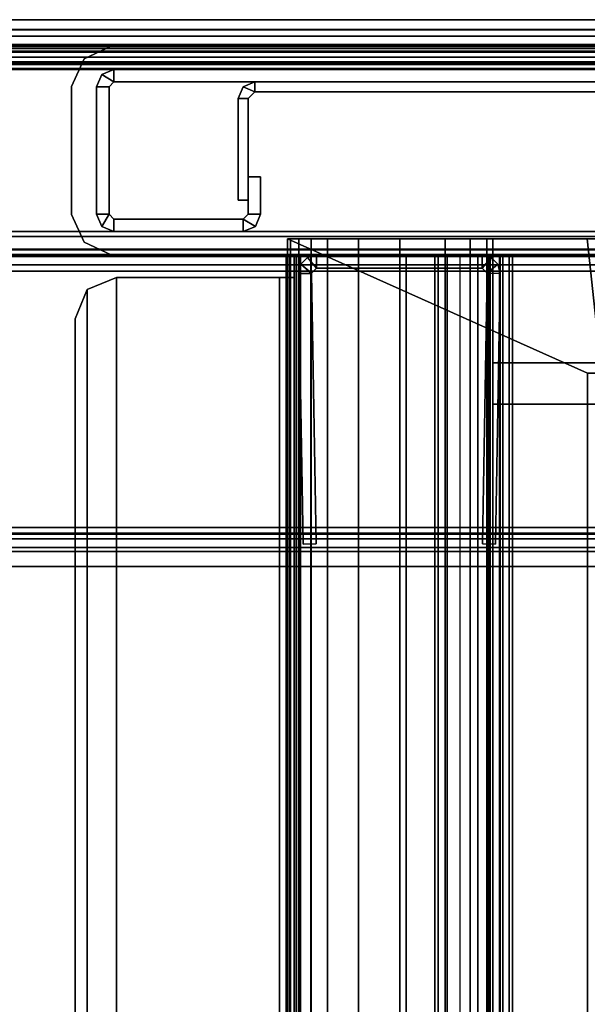
# Model space of a CAD drawing. Units: inches. Extents: x -111 to 108, y -98 to 112.
# Drawn here: x 60 to 63, y 18 to 24 of the extents above; entities that cross this region are included whole.
import ezdxf

# ---------------------------------------------------------------- set-up
doc = ezdxf.new("R2010")
doc.units = ezdxf.units.IN
doc.header["$MEASUREMENT"] = 0
for name, color, linetype in [('STORAGE', 4, 'Continuous'), ('WKSURF-BASE', 6, 'Continuous'), ('WKSURF-LAMINATE', 6, 'Continuous')]:
    doc.layers.add(name, color=color, linetype=linetype)

# ---------------------------------------------------------------- blocks, each defined once
blk = doc.blocks.new('MC462C_3048A_0T')
at = {"layer": 'WKSURF-BASE'}
for points in [[(44.8052, -1.0405, 5.2016), (44.78, -0.988, 5.12), (44.78, -29.0979, 5.12), (44.8052, -29.0454, 5.2016)], [(44.8919, -29.0454, 5.1425), (44.885, -29.0979, 5.12), (44.885, -0.988, 5.12), (44.8919, -1.0405, 5.1425)], [(47.7381, -1.0405, 5.1425), (47.745, -0.988, 5.12), (47.745, -29.0979, 5.12), (47.7381, -29.0454, 5.1425)], [(47.8248, -29.0454, 5.2016), (47.85, -29.0979, 5.12), (47.85, -0.988, 5.12), (47.8248, -1.0405, 5.2016)], [(44.69, -1.0271, 5.385), (44.69, -29.0731, 5.385), (47.94, -29.0731, 5.385), (47.94, -1.0271, 5.385)], [(44.69, -1.0271, 5.385), (44.69, -1.0271, 5.265), (44.69, -29.0731, 5.265), (44.69, -29.0731, 5.385)], [(44.69, -1.0271, 5.265), (47.94, -1.0271, 5.265), (47.94, -29.0731, 5.265), (44.69, -29.0731, 5.265)], [(44.8572, -29.0454, 5.2482), (44.8572, -1.0405, 5.2482), (44.8052, -1.0405, 5.2016), (44.8052, -29.0454, 5.2016)], [(44.925, -29.0454, 5.265), (44.925, -1.0405, 5.265), (44.8572, -1.0405, 5.2482), (44.8572, -29.0454, 5.2482)], [(44.925, -29.0454, 5.16), (44.8919, -29.0454, 5.1425), (44.8919, -1.0405, 5.1425), (44.925, -1.0405, 5.16)], [(44.925, -1.0405, 5.265), (44.925, -29.0454, 5.265), (47.705, -29.0454, 5.265), (47.705, -1.0405, 5.265)], [(44.925, -1.0405, 5.16), (47.705, -1.0405, 5.16), (47.705, -29.0454, 5.16), (44.925, -29.0454, 5.16)], [(47.7728, -29.0454, 5.2482), (47.7728, -1.0405, 5.2482), (47.705, -1.0405, 5.265), (47.705, -29.0454, 5.265)], [(47.705, -1.0405, 5.16), (47.7381, -1.0405, 5.1425), (47.7381, -29.0454, 5.1425), (47.705, -29.0454, 5.16)], [(47.8248, -29.0454, 5.2016), (47.8248, -1.0405, 5.2016), (47.7728, -1.0405, 5.2482), (47.7728, -29.0454, 5.2482)], [(47.94, -29.0731, 5.385), (47.94, -29.0731, 5.265), (47.94, -1.0271, 5.265), (47.94, -1.0271, 5.385)], [(46.4771, -1.6017, 34.6238), (46.4771, -28.4829, 34.6238), (46.5149, -28.4829, 34.7151), (46.5149, -1.6017, 34.7151)], [(46.5149, -1.6017, 34.7151), (46.5149, -28.4829, 34.7151), (46.6061, -28.4829, 34.7529), (46.6061, -1.6017, 34.7529)], [(46.5661, -28.4829, 34.6238), (46.5661, -1.6017, 34.6238), (46.5778, -1.6017, 34.6521), (46.5778, -28.4829, 34.6521)], [(46.5661, -1.6017, 34.6238), (46.5661, -1.6017, 33.9725), (46.5661, -28.4829, 33.9725), (46.5661, -28.4829, 34.6238)], [(46.5661, -1.6017, 33.9725), (46.5661, -1.675, 33.7956), (46.5661, -28.4096, 33.7956), (46.5661, -28.4829, 33.9725)], [(46.5778, -28.4829, 34.6521), (46.5778, -1.6017, 34.6521), (46.6061, -1.6017, 34.6638), (46.6061, -28.4829, 34.6638)], [(47.8098, -1.6017, 34.7529), (46.6061, -1.6017, 34.7529), (46.6061, -28.4829, 34.7529), (47.8098, -28.4829, 34.7529)], [(46.6061, -28.4829, 34.6638), (46.6061, -1.6017, 34.6638), (47.8098, -1.6017, 34.6638), (47.8098, -28.4829, 34.6638)], [(47.901, -1.6017, 34.7151), (47.901, -28.4829, 34.7151), (47.8098, -28.4829, 34.7529), (47.8098, -1.6017, 34.7529)], [(47.838, -28.4829, 34.6521), (47.838, -1.6017, 34.6521), (47.8098, -1.6017, 34.6638), (47.8098, -28.4829, 34.6638)], [(47.8498, -28.4829, 34.6238), (47.8498, -1.6017, 34.6238), (47.838, -1.6017, 34.6521), (47.838, -28.4829, 34.6521)], [(47.8498, -28.4829, 34.6238), (47.8498, -28.4829, 33.9725), (47.8498, -1.6017, 33.9725), (47.8498, -1.6017, 34.6238)], [(47.8498, -28.4829, 33.9725), (47.8498, -28.4096, 33.7956), (47.8498, -1.675, 33.7956), (47.8498, -1.6017, 33.9725)], [(47.9388, -1.6017, 34.6238), (47.9388, -28.4829, 34.6238), (47.901, -28.4829, 34.7151), (47.901, -1.6017, 34.7151)], [(46.5661, -1.675, 33.7956), (46.5661, -1.8518, 33.7223), (46.5661, -28.2328, 33.7223), (46.5661, -28.4096, 33.7956)], [(47.8498, -28.4096, 33.7956), (47.8498, -28.2328, 33.7223), (47.8498, -1.8518, 33.7223), (47.8498, -1.675, 33.7956)], [(46.5661, -3.1074, 33.6222), (46.5661, -23.6283, 33.6251), (46.5661, -25.5982, 33.7223), (46.5661, -2.3384, 33.7223)], [(47.8498, -3.1074, 33.6222), (47.8498, -23.6283, 33.6251), (47.8498, -25.5982, 33.7223), (47.8498, -2.3384, 33.7223)], [(46.5676, -3.0934, 34.6138), (46.5676, -3.0934, 33.8134), (46.5676, -24.1218, 33.8134), (46.5676, -24.1218, 34.6138)], [(46.5676, -24.1218, 34.6138), (46.6877, -24.1218, 34.6138), (46.6877, -3.0934, 34.6138), (46.5676, -3.0934, 34.6138)], [(46.6116, -24.1218, 33.7073), (46.6116, -3.0934, 33.7073), (46.5676, -3.0934, 33.8134), (46.5676, -24.1218, 33.8134)], [(46.7177, -24.1218, 33.6633), (46.7177, -3.0934, 33.6633), (46.6116, -3.0934, 33.7073), (46.6116, -24.1218, 33.7073)], [(46.6877, -24.1218, 33.8134), (46.7177, -24.1218, 33.7834), (46.7177, -3.0934, 33.7834), (46.6877, -3.0934, 33.8134)], [(46.6877, -24.1218, 34.6138), (46.6877, -24.1218, 33.8134), (46.6877, -3.0934, 33.8134), (46.6877, -3.0934, 34.6138)], [(47.6982, -3.0934, 33.7834), (46.7177, -3.0934, 33.7834), (46.7177, -24.1218, 33.7834), (47.6982, -24.1218, 33.7834)], [(47.6982, -3.0934, 33.6633), (47.6982, -24.1218, 33.6633), (46.7177, -24.1218, 33.6633), (46.7177, -3.0934, 33.6633)], [(47.7282, -3.0934, 33.8134), (47.6982, -3.0934, 33.7834), (47.6982, -24.1218, 33.7834), (47.7282, -24.1218, 33.8134)], [(47.6982, -24.1218, 33.6633), (47.6982, -3.0934, 33.6633), (47.8043, -3.0934, 33.7073), (47.8043, -24.1218, 33.7073)], [(47.7282, -3.0934, 34.6138), (47.7282, -3.0934, 33.8134), (47.7282, -24.1218, 33.8134), (47.7282, -24.1218, 34.6138)], [(47.8483, -3.0934, 34.6138), (47.7282, -3.0934, 34.6138), (47.7282, -24.1218, 34.6138), (47.8483, -24.1218, 34.6138)], [(47.8043, -24.1218, 33.7073), (47.8043, -3.0934, 33.7073), (47.8483, -3.0934, 33.8134), (47.8483, -24.1218, 33.8134)], [(47.8483, -24.1218, 34.6138), (47.8483, -24.1218, 33.8134), (47.8483, -3.0934, 33.8134), (47.8483, -3.0934, 34.6138)], [(46.5661, -3.825, 33.3284), (46.5661, -21.6775, 33.3345), (46.5661, -23.6283, 33.6251), (46.5661, -3.1074, 33.6222)], [(47.8498, -3.825, 33.3284), (47.8498, -21.6775, 33.3345), (47.8498, -23.6283, 33.6251), (47.8498, -3.1074, 33.6222)], [(46.5661, -4.4434, 32.8605), (46.5661, -19.7649, 32.8532), (46.5661, -21.6775, 33.3345), (46.5661, -3.825, 33.3284)], [(47.8498, -4.4434, 32.8605), (47.8498, -19.7649, 32.8532), (47.8498, -21.6775, 33.3345), (47.8498, -3.825, 33.3284)], [(46.5661, -4.4434, 32.8605), (46.5661, -19.7561, 32.8519), (46.4771, -19.7561, 32.8519), (46.4771, -4.4434, 32.8605)], [(47.9388, -4.4434, 32.8605), (47.9388, -19.7561, 32.8519), (47.8498, -19.7561, 32.8519), (47.8498, -4.4434, 32.8605)], [(44.885, -19.7649, 3.285), (44.78, -19.7649, 3.285), (44.78, -10.321, 3.285), (44.885, -10.321, 3.285)], [(47.745, -10.321, 3.285), (47.85, -10.321, 3.285), (47.85, -19.7649, 3.285), (47.745, -19.7649, 3.285)], [(46.3667, -11.1593, 34.6971), (1.8486, -11.1593, 34.6971), (2.0254, -11.0861, 34.6971), (46.1899, -11.0861, 34.6971)], [(46.1899, -11.0861, 34.7451), (46.1899, -11.0861, 34.6971), (2.0254, -11.0861, 34.6971), (2.0254, -11.0861, 34.7451)], [(46.1899, -11.0861, 34.7451), (46.1899, -11.0861, 34.6971), (46.3667, -11.1593, 34.6971), (46.3667, -11.1593, 34.7451)], [(46.6533, -11.1404, 11.4439), (46.6533, -11.1404, 34.4426), (46.8203, -11.0631, 34.4426), (46.8203, -11.0631, 11.4439)], [(47.5956, -11.0631, 34.4426), (47.5956, -11.0631, 11.4439), (46.8203, -11.0631, 11.4439), (46.8203, -11.0631, 34.4426)], [(47.7626, -11.1404, 11.4439), (47.7626, -11.1404, 34.4426), (47.5956, -11.0631, 34.4426), (47.5956, -11.0631, 11.4439)], [(46.5751, -11.3083, 11.4439), (46.5751, -11.3083, 34.4426), (46.6533, -11.1404, 34.4426), (46.6533, -11.1404, 11.4439)], [(47.8408, -11.3083, 11.4439), (47.8408, -11.3083, 34.4426), (47.7626, -11.1404, 34.4426), (47.7626, -11.1404, 11.4439)], [(46.4399, -11.3361, 34.6971), (1.7754, -11.3361, 34.6971), (1.8486, -11.1593, 34.6971), (46.3667, -11.1593, 34.6971)], [(46.3667, -11.1593, 34.7451), (46.3667, -11.1593, 34.6971), (46.4399, -11.3361, 34.6971), (46.4399, -11.3361, 34.7451)], [(46.7929, -11.321, 25.885), (46.8229, -11.291, 25.885), (46.7487, -11.2467, 25.885), (46.7179, -11.321, 25.885)], [(46.7487, -11.2467, 25.885), (46.7487, -11.2467, 5.385), (46.7179, -11.321, 5.385), (46.7179, -11.321, 25.885)], [(46.7487, -11.2467, 25.885), (46.8229, -11.291, 25.885), (46.8229, -11.216, 25.885), (46.7487, -11.2467, 25.885)], [(46.8229, -11.216, 25.885), (46.8229, -11.216, 5.385), (46.7487, -11.2467, 5.385), (46.7487, -11.2467, 25.885)], [(47.5929, -11.216, 25.885), (47.5929, -11.216, 5.385), (46.8229, -11.216, 5.385), (46.8229, -11.216, 25.885)], [(46.8229, -11.216, 25.885), (46.8229, -11.291, 25.885), (47.5929, -11.291, 25.885), (47.5929, -11.216, 25.885)], [(47.6229, -11.321, 25.885), (47.6672, -11.2467, 25.885), (47.5929, -11.216, 25.885), (47.5929, -11.291, 25.885)], [(47.5929, -11.216, 25.885), (47.5929, -11.216, 5.385), (47.6672, -11.2467, 5.385), (47.6672, -11.2467, 25.885)], [(47.6229, -11.321, 25.885), (47.6979, -11.321, 25.885), (47.6672, -11.2467, 25.885), (47.6229, -11.321, 25.885)], [(47.6672, -11.2467, 25.885), (47.6672, -11.2467, 5.385), (47.6979, -11.321, 5.385), (47.6979, -11.321, 25.885)], [(46.5751, -11.3083, 34.4426), (46.5751, -11.3083, 11.4439), (46.5751, -18.781, 11.4439), (46.5751, -18.781, 34.4426)], [(46.7179, -12.103, 25.885), (46.7929, -12.103, 25.885), (46.7929, -11.321, 25.885), (46.7179, -11.321, 25.885)], [(46.7179, -11.321, 25.885), (46.7179, -11.321, 5.385), (46.7179, -12.103, 5.385), (46.7179, -12.103, 25.885)], [(46.7929, -11.321, 25.885), (46.7929, -11.321, 5.385), (46.8229, -11.291, 5.385), (46.8229, -11.291, 25.885)], [(46.7929, -12.103, 25.885), (46.7929, -12.103, 5.385), (46.7929, -11.321, 5.385), (46.7929, -11.321, 25.885)], [(46.8229, -11.291, 25.885), (46.8229, -11.291, 5.385), (47.5929, -11.291, 5.385), (47.5929, -11.291, 25.885)], [(47.5929, -11.291, 25.885), (47.5929, -11.291, 5.385), (47.6229, -11.321, 5.385), (47.6229, -11.321, 25.885)], [(47.6229, -11.321, 25.885), (47.6229, -18.7649, 25.885), (47.6979, -18.7649, 25.885), (47.6979, -11.321, 25.885)], [(47.6229, -11.321, 25.885), (47.6229, -11.321, 5.385), (47.6229, -18.7649, 5.385), (47.6229, -18.7649, 25.885)], [(47.6979, -18.7649, 25.885), (47.6979, -18.7649, 5.385), (47.6979, -11.321, 5.385), (47.6979, -11.321, 25.885)], [(47.8408, -18.781, 34.4426), (47.8408, -18.781, 11.4439), (47.8408, -11.3083, 11.4439), (47.8408, -11.3083, 34.4426)], [(46.4399, -11.3361, 34.6971), (46.4399, -12.3231, 34.6971), (1.7754, -12.3231, 34.6971), (1.7754, -11.3361, 34.6971)], [(46.4399, -12.3231, 34.7451), (46.4399, -12.3231, 34.6971), (46.4399, -11.3361, 34.6971), (46.4399, -11.3361, 34.7451)], [(46.9069, -12.073, 25.885), (46.9069, -12.073, 5.385), (46.9069, -12.133, 5.385), (46.9069, -12.133, 25.885)], [(47.5229, -12.073, 5.385), (47.5229, -12.133, 5.385), (46.9069, -12.133, 5.385), (46.9069, -12.073, 5.385)], [(47.5229, -12.073, 25.885), (47.5229, -12.073, 5.385), (46.9069, -12.073, 5.385), (46.9069, -12.073, 25.885)], [(46.9069, -12.073, 25.885), (46.9069, -12.133, 25.885), (47.5229, -12.133, 25.885), (47.5229, -12.073, 25.885)], [(47.5229, -12.073, 25.885), (47.5229, -12.073, 5.385), (47.5936, -12.1022, 5.385), (47.5936, -12.1022, 25.885)], [(47.5629, -12.173, 25.885), (47.5936, -12.1022, 25.885), (47.5229, -12.073, 25.885), (47.5229, -12.133, 25.885)], [(47.5936, -12.1022, 5.385), (47.5629, -12.173, 5.385), (47.5229, -12.133, 5.385), (47.5229, -12.073, 5.385)], [(46.7929, -12.103, 25.885), (46.7179, -12.103, 25.885), (46.7487, -12.1772, 25.885), (46.7929, -12.103, 25.885)], [(46.7179, -12.103, 25.885), (46.7179, -12.103, 5.385), (46.7487, -12.1772, 5.385), (46.7487, -12.1772, 25.885)], [(46.7929, -12.103, 25.885), (46.7487, -12.1772, 25.885), (46.8229, -12.208, 25.885), (46.8229, -12.133, 25.885)], [(46.8229, -12.133, 25.885), (46.8229, -12.133, 5.385), (46.7929, -12.103, 5.385), (46.7929, -12.103, 25.885)], [(46.8229, -12.208, 25.885), (47.0479, -12.208, 25.885), (47.0479, -12.133, 25.885), (46.8229, -12.133, 25.885)], [(47.0479, -12.133, 25.885), (47.0479, -12.133, 5.385), (46.8229, -12.133, 5.385), (46.8229, -12.133, 25.885)], [(46.9069, -12.133, 25.885), (46.9069, -12.133, 5.385), (47.5229, -12.133, 5.385), (47.5229, -12.133, 25.885)], [(47.0479, -12.208, 25.885), (47.0479, -12.208, 5.385), (47.0479, -12.133, 5.385), (47.0479, -12.133, 25.885)], [(47.5229, -12.133, 25.885), (47.5229, -12.133, 5.385), (47.5629, -12.173, 5.385), (47.5629, -12.173, 25.885)], [(47.5936, -12.1022, 5.385), (47.6229, -12.173, 5.385), (47.5629, -12.173, 5.385), (47.5936, -12.1022, 5.385)], [(47.5629, -12.173, 25.885), (47.6229, -12.173, 25.885), (47.5936, -12.1022, 25.885), (47.5629, -12.173, 25.885)], [(47.5936, -12.1022, 25.885), (47.5936, -12.1022, 5.385), (47.6229, -12.173, 5.385), (47.6229, -12.173, 25.885)], [(46.7487, -12.1772, 25.885), (46.7487, -12.1772, 5.385), (46.8229, -12.208, 5.385), (46.8229, -12.208, 25.885)], [(46.8229, -12.208, 25.885), (46.8229, -12.208, 5.385), (47.0479, -12.208, 5.385), (47.0479, -12.208, 25.885)], [(47.5629, -12.173, 25.885), (47.5629, -12.173, 5.385), (47.5629, -17.9129, 5.385), (47.5629, -17.9129, 25.885)], [(47.5629, -12.173, 25.885), (47.5629, -17.9129, 25.885), (47.6229, -17.9129, 25.885), (47.6229, -12.173, 25.885)], [(47.6229, -17.9129, 5.385), (47.5629, -17.9129, 5.385), (47.5629, -12.173, 5.385), (47.6229, -12.173, 5.385)], [(47.6229, -17.9129, 25.885), (47.6229, -17.9129, 5.385), (47.6229, -12.173, 5.385), (47.6229, -12.173, 25.885)], [(1.7754, -12.3853, 34.7193), (46.4399, -12.3853, 34.7193), (46.4399, -12.3231, 34.7451), (1.7754, -12.3231, 34.7451)], [(46.4399, -12.3231, 34.6971), (46.4399, -12.3631, 34.6571), (1.7754, -12.3631, 34.6571), (1.7754, -12.3231, 34.6971)], [(46.4399, -12.4111, 34.6571), (46.4399, -12.3631, 34.6571), (46.4399, -12.3231, 34.6971), (46.4399, -12.3853, 34.7193)], [(46.4399, -12.3853, 34.7193), (46.4399, -12.3231, 34.6971), (46.4399, -12.3231, 34.7451), (46.4399, -12.3853, 34.7193)], [(46.5749, -12.3631, 34.377), (46.5749, -12.3631, 30.0431), (1.6404, -12.3631, 30.0431), (1.6404, -12.3631, 34.377)], [(46.5749, -12.3859, 29.9879), (1.6404, -12.3859, 29.9879), (1.6404, -12.3631, 30.0431), (46.5749, -12.3631, 30.0431)], [(1.6404, -12.3631, 29.8151), (46.575, -12.3631, 29.8151), (46.575, -12.3832, 29.8901), (1.6404, -12.3832, 29.8901)], [(46.575, -12.3631, 29.8151), (46.575, -12.3631, 23.9951), (1.6404, -12.3631, 23.9951), (1.6404, -12.3631, 29.8151)], [(46.575, -12.3631, 23.9951), (1.6404, -12.3631, 23.9951), (1.6404, -12.3832, 23.9201), (46.575, -12.3832, 23.9201)], [(1.6404, -12.3832, 29.8901), (46.575, -12.3832, 29.8901), (46.575, -12.4381, 29.945), (1.6404, -12.4381, 29.945)], [(46.575, -12.3832, 23.9201), (1.6404, -12.3832, 23.9201), (1.6404, -12.4381, 23.8652), (46.575, -12.4381, 23.8652)], [(46.5749, -12.4411, 29.9651), (1.6404, -12.4411, 29.9651), (1.6404, -12.3859, 29.9879), (46.5749, -12.3859, 29.9879)], [(46.4399, -12.3631, 34.6571), (46.4399, -12.3631, 34.377), (1.7754, -12.3631, 34.377), (1.7754, -12.3631, 34.6571)], [(1.7754, -12.4111, 34.6571), (46.4399, -12.4111, 34.6571), (46.4399, -12.3853, 34.7193), (1.7754, -12.3853, 34.7193)], [(46.5749, -12.4111, 34.377), (46.5749, -12.3631, 34.377), (46.4399, -12.3631, 34.377), (46.4399, -12.4111, 34.377)], [(46.4399, -12.4111, 34.6571), (46.4399, -12.4111, 34.377), (46.4399, -12.3631, 34.377), (46.4399, -12.3631, 34.6571)], [(46.5749, -12.4111, 34.377), (46.5749, -12.4111, 30.0431), (46.5749, -12.3631, 30.0431), (46.5749, -12.3631, 34.377)], [(46.5749, -12.4111, 30.0431), (46.5749, -12.3859, 29.9879), (46.5749, -12.3631, 30.0431), (46.5749, -12.4111, 30.0431)], [(46.5749, -12.4411, 30.0131), (46.5749, -12.4411, 29.9651), (46.5749, -12.3859, 29.9879), (46.5749, -12.4111, 30.0431)], [(46.575, -12.4231, 29.8151), (46.575, -12.3631, 29.8151), (46.575, -12.3832, 29.8901), (46.575, -12.4351, 29.8601)], [(46.575, -12.4231, 29.8151), (46.575, -12.4231, 23.9951), (46.575, -12.3631, 23.9951), (46.575, -12.3631, 29.8151)], [(46.575, -12.4231, 23.9951), (46.575, -12.3631, 23.9951), (46.575, -12.3832, 23.9201), (46.575, -12.4494, 23.9314)], [(46.575, -12.4351, 29.8601), (46.575, -12.3832, 29.8901), (46.575, -12.4381, 29.945), (46.575, -12.4681, 29.893)], [(46.575, -12.4494, 23.9314), (46.575, -12.3832, 23.9201), (46.575, -12.4381, 23.8652), (46.575, -12.4494, 23.9314)], [(1.6404, -12.4111, 34.377), (1.6404, -12.4111, 30.0431), (46.5749, -12.4111, 30.0431), (46.5749, -12.4111, 34.377)], [(1.6404, -12.4111, 30.0431), (1.6404, -12.4411, 30.0131), (46.5749, -12.4411, 30.0131), (46.5749, -12.4111, 30.0431)], [(1.6404, -12.4231, 29.8151), (1.6404, -12.4231, 23.9951), (46.575, -12.4231, 23.9951), (46.575, -12.4231, 29.8151)], [(1.6404, -12.4231, 29.8151), (46.575, -12.4231, 29.8151), (46.575, -12.4494, 29.8787), (1.6404, -12.4494, 29.8787)], [(1.6404, -12.4231, 23.9951), (46.575, -12.4231, 23.9951), (46.575, -12.4494, 23.9314), (1.6404, -12.4494, 23.9314)], [(1.6404, -12.4381, 29.945), (46.575, -12.4381, 29.945), (46.575, -12.5131, 29.9651), (1.6404, -12.5131, 29.9651)], [(46.575, -12.4381, 23.8652), (1.6404, -12.4381, 23.8652), (1.6404, -12.5131, 23.8451), (46.575, -12.5131, 23.8451)], [(1.6404, -12.4411, 30.0131), (1.6404, -13.0881, 30.0131), (46.5749, -13.0881, 30.0131), (46.5749, -12.4411, 30.0131)], [(46.5749, -12.4411, 29.9651), (46.5749, -13.0881, 29.9651), (1.6404, -13.0881, 29.9651), (1.6404, -12.4411, 29.9651)], [(1.6404, -12.4494, 29.8787), (46.575, -12.4494, 29.8787), (46.575, -12.5131, 29.9051), (1.6404, -12.5131, 29.9051)], [(1.6404, -12.4494, 23.9314), (46.575, -12.4494, 23.9314), (46.575, -12.5131, 23.9051), (1.6404, -12.5131, 23.9051)], [(1.7754, -12.4111, 34.6571), (1.7754, -12.4111, 34.377), (46.4399, -12.4111, 34.377), (46.4399, -12.4111, 34.6571)], [(46.4641, -12.4379, 29.8204), (46.4641, -12.4379, 24.0024), (44.825, -12.4665, 24.0024), (44.825, -12.4665, 29.8204)], [(46.4655, -12.5169, 29.8204), (46.4641, -12.4379, 29.8204), (44.825, -12.4665, 29.8204), (44.8263, -12.5455, 29.8204)], [(44.825, -12.4665, 24.0024), (46.4641, -12.4379, 24.0024), (46.4641, -12.5169, 24.0024), (44.8264, -12.5455, 24.0024)], [(46.4641, -12.4379, 29.8204), (46.4655, -12.5169, 29.8204), (46.5194, -12.4518, 29.8204), (46.4641, -12.4379, 29.8204)], [(46.4655, -12.5169, 24.0024), (46.4641, -12.4379, 24.0024), (46.5194, -12.4518, 24.0024), (46.4641, -12.5169, 24.0024)], [(46.5194, -12.4518, 29.8204), (46.5194, -12.4518, 24.0024), (46.4641, -12.4379, 24.0024), (46.4641, -12.4379, 29.8204)], [(46.5194, -12.4518, 29.8204), (46.4655, -12.5169, 29.8204), (46.496, -12.5469, 29.8204), (46.5601, -12.4918, 29.8204)], [(46.4655, -12.5169, 24.0024), (46.5194, -12.4518, 24.0024), (46.5601, -12.4918, 24.0024), (46.496, -12.5469, 24.0024)], [(46.5601, -12.4918, 29.8204), (46.5601, -12.4918, 24.0024), (46.5194, -12.4518, 24.0024), (46.5194, -12.4518, 29.8204)], [(46.5749, -13.0881, 30.0131), (46.5749, -13.0881, 29.9651), (46.5749, -12.4411, 29.9651), (46.5749, -12.4411, 30.0131)], [(46.575, -12.4681, 29.893), (46.575, -12.4381, 29.945), (46.575, -12.5131, 29.9651), (46.575, -12.5131, 29.9051)], [(46.575, -12.4494, 23.9314), (46.575, -12.4381, 23.8652), (46.575, -12.5131, 23.8451), (46.575, -12.5131, 23.9051)], [(1.6404, -13.5831, 23.7851), (1.6404, -12.5131, 23.7851), (46.575, -12.5131, 23.7851), (46.575, -13.5831, 23.7851)], [(46.575, -12.5131, 23.8451), (46.575, -12.5131, 23.7851), (1.6404, -12.5131, 23.7851), (1.6404, -12.5131, 23.8451)], [(1.6404, -13.5231, 29.9051), (1.6404, -12.5131, 29.9051), (46.575, -12.5131, 29.9051), (46.575, -13.5231, 29.9051)], [(1.6404, -12.5131, 23.9051), (1.6404, -13.5831, 23.9051), (46.575, -13.5831, 23.9051), (46.575, -12.5131, 23.9051)], [(46.575, -13.5231, 29.9651), (46.575, -12.5131, 29.9651), (1.6404, -12.5131, 29.9651), (1.6404, -13.5231, 29.9651)], [(46.575, -13.5831, 23.8451), (1.6404, -13.5831, 23.8451), (1.6404, -12.5131, 23.8451), (46.575, -12.5131, 23.8451)], [(44.825, -12.4665, 29.8204), (44.825, -12.4665, 24.0024), (44.8264, -12.5455, 24.0024), (44.8264, -12.5455, 29.8204)], [(44.8263, -12.5455, 29.8204), (44.8264, -12.5455, 24.0024), (46.4655, -12.5169, 24.0024), (46.4655, -12.5169, 29.8204)], [(46.4655, -12.5169, 29.8204), (46.4655, -12.5169, 24.0024), (46.496, -12.5469, 24.0024), (46.496, -12.5469, 29.8204)], [(46.5601, -12.4918, 29.8204), (46.496, -12.5469, 29.8204), (46.575, -12.5469, 29.8204), (46.5601, -12.4918, 29.8204)], [(46.496, -12.5469, 24.0024), (46.5601, -12.4918, 24.0024), (46.575, -12.5469, 24.0024), (46.496, -12.5469, 24.0024)], [(46.575, -12.5469, 29.8204), (46.575, -12.5469, 24.0024), (46.5601, -12.4918, 24.0024), (46.5601, -12.4918, 29.8204)], [(46.575, -13.5831, 23.8451), (46.575, -13.5831, 23.7851), (46.575, -12.5131, 23.7851), (46.575, -12.5131, 23.8451)], [(46.575, -13.5231, 29.9651), (46.575, -13.5231, 29.9051), (46.575, -12.5131, 29.9051), (46.575, -12.5131, 29.9651)], [(46.575, -13.5831, 23.9051), (46.575, -13.5831, 23.8451), (46.575, -12.5131, 23.8451), (46.575, -12.5131, 23.9051)], [(46.575, -13.5491, 29.8204), (46.575, -12.5469, 29.8204), (46.496, -12.5469, 29.8204), (46.496, -13.5491, 29.8204)], [(46.496, -12.5469, 29.8204), (46.496, -12.5469, 24.0024), (46.496, -13.5491, 24.0024), (46.496, -13.5491, 29.8204)], [(46.496, -12.5469, 24.0024), (46.575, -12.5469, 24.0024), (46.575, -13.5491, 24.0024), (46.496, -13.5491, 24.0024)], [(46.575, -13.5491, 29.8204), (46.575, -13.5491, 24.0024), (46.575, -12.5469, 24.0024), (46.575, -12.5469, 29.8204)], [(1.6404, -13.0881, 30.0131), (1.6404, -13.0881, 29.9651), (46.5749, -13.0881, 29.9651), (46.5749, -13.0881, 30.0131)], [(46.575, -13.2832, 30.8901), (1.6404, -13.2832, 30.8901), (1.6404, -13.2631, 30.8151), (46.575, -13.2631, 30.8151)], [(46.575, -13.2631, 30.8151), (46.575, -13.2631, 30.6651), (1.6404, -13.2631, 30.6651), (1.6404, -13.2631, 30.8151)], [(46.575, -13.3231, 30.6651), (1.6404, -13.3231, 30.6651), (1.6404, -13.2631, 30.6651), (46.575, -13.2631, 30.6651)], [(46.575, -13.3381, 30.945), (1.6404, -13.3381, 30.945), (1.6404, -13.2832, 30.8901), (46.575, -13.2832, 30.8901)], [(46.575, -13.2631, 30.8151), (46.575, -13.3231, 30.8151), (46.575, -13.3351, 30.8601), (46.575, -13.2832, 30.8901)], [(46.575, -13.3231, 30.8151), (46.575, -13.3231, 30.6651), (46.575, -13.2631, 30.6651), (46.575, -13.2631, 30.8151)], [(46.575, -13.2832, 30.8901), (46.575, -13.3351, 30.8601), (46.575, -13.3681, 30.893), (46.575, -13.3381, 30.945)], [(46.575, -13.4131, 30.9651), (1.6404, -13.4131, 30.9651), (1.6404, -13.3381, 30.945), (46.575, -13.3381, 30.945)], [(46.575, -13.3381, 30.945), (46.575, -13.3681, 30.893), (46.575, -13.4131, 30.9051), (46.575, -13.4131, 30.9651)], [(1.6404, -13.4131, 30.9651), (1.6404, -13.5831, 30.9651), (46.575, -13.5831, 30.9651), (46.575, -13.4131, 30.9651)], [(46.575, -13.5831, 30.9651), (46.575, -13.5831, 30.9051), (46.575, -13.4131, 30.9051), (46.575, -13.4131, 30.9651)], [(1.6404, -13.5981, 29.9252), (46.575, -13.5981, 29.9252), (46.575, -13.5231, 29.9051), (1.6404, -13.5231, 29.9051)], [(46.575, -13.5231, 29.9651), (1.6404, -13.5231, 29.9651), (1.6404, -13.5867, 29.9914), (46.575, -13.5867, 29.9914)], [(46.575, -13.5867, 29.9914), (46.575, -13.5981, 29.9252), (46.575, -13.5231, 29.9051), (46.575, -13.5231, 29.9651)], [(1.6404, -13.6581, 30.945), (46.575, -13.6581, 30.945), (46.575, -13.5831, 30.9651), (1.6404, -13.5831, 30.9651)], [(1.6404, -13.5831, 23.7851), (46.575, -13.5831, 23.7851), (46.575, -13.6581, 23.8052), (1.6404, -13.6581, 23.8052)], [(1.6404, -13.5831, 23.9051), (1.6404, -13.5831, 23.8451), (46.575, -13.5831, 23.8451), (46.575, -13.5831, 23.9051)], [(46.575, -13.5867, 29.9914), (1.6404, -13.5867, 29.9914), (1.6404, -13.6131, 30.0551), (46.575, -13.6131, 30.0551)], [(44.8264, -13.5505, 29.8204), (44.825, -13.6295, 29.8204), (46.4641, -13.6581, 29.8204), (46.4655, -13.5791, 29.8204)], [(44.8264, -13.5505, 29.8204), (44.8264, -13.5505, 24.0024), (44.825, -13.6295, 24.0024), (44.825, -13.6295, 29.8204)], [(44.8264, -13.5505, 24.0024), (46.4655, -13.5791, 24.0024), (46.4641, -13.6581, 24.0024), (44.825, -13.6295, 24.0024)], [(46.4655, -13.5791, 29.8204), (46.4655, -13.5791, 24.0024), (44.8264, -13.5505, 24.0024), (44.8264, -13.5505, 29.8204)], [(46.5194, -13.6441, 29.8204), (46.4655, -13.5791, 29.8204), (46.4641, -13.6581, 29.8204), (46.5194, -13.6441, 29.8204)], [(46.4655, -13.5791, 24.0024), (46.5194, -13.6441, 24.0024), (46.4641, -13.6581, 24.0024), (46.4655, -13.5791, 24.0024)], [(46.496, -13.5491, 29.8204), (46.496, -13.5491, 24.0024), (46.4655, -13.5791, 24.0024), (46.4655, -13.5791, 29.8204)], [(46.5601, -13.6041, 29.8204), (46.496, -13.5491, 29.8204), (46.4655, -13.5791, 29.8204), (46.5194, -13.6441, 29.8204)], [(46.496, -13.5491, 24.0024), (46.5601, -13.6041, 24.0024), (46.5194, -13.6441, 24.0024), (46.4655, -13.5791, 24.0024)], [(46.4655, -13.5791, 29.8204), (46.5194, -13.6441, 29.8204), (46.5601, -13.6041, 29.8204)], [(46.575, -13.5491, 29.8204), (46.496, -13.5491, 29.8204), (46.5601, -13.6041, 29.8204), (46.575, -13.5491, 29.8204)], [(46.496, -13.5491, 24.0024), (46.575, -13.5491, 24.0024), (46.5601, -13.6041, 24.0024), (46.496, -13.5491, 24.0024)], [(46.575, -13.5491, 24.0024), (46.575, -13.5491, 29.8204), (46.5601, -13.6041, 29.8204), (46.5601, -13.6041, 24.0024)], [(46.575, -13.5831, 23.7851), (46.575, -13.5831, 23.8451), (46.575, -13.6281, 23.8571), (46.575, -13.6581, 23.8052)], [(46.575, -13.5831, 30.9651), (46.575, -13.5831, 30.9051), (46.575, -13.6281, 30.893), (46.575, -13.6581, 30.945)], [(46.575, -13.6731, 30.0551), (46.575, -13.653, 29.9801), (46.575, -13.5867, 29.9914), (46.575, -13.6131, 30.0551)], [(46.575, -13.5867, 29.9914), (46.575, -13.653, 29.9801), (46.575, -13.5981, 29.9252), (46.575, -13.5867, 29.9914)], [(1.6404, -13.653, 29.9801), (46.575, -13.653, 29.9801), (46.575, -13.5981, 29.9252), (1.6404, -13.5981, 29.9252)], [(1.6404, -13.6131, 30.5351), (1.6404, -13.6731, 30.5351), (46.575, -13.6731, 30.5351), (46.575, -13.6131, 30.5351)], [(46.575, -13.6131, 30.5351), (46.575, -13.6131, 30.0551), (1.6404, -13.6131, 30.0551), (1.6404, -13.6131, 30.5351)], [(44.825, -13.6295, 29.8204), (44.825, -13.6295, 24.0024), (46.4641, -13.6581, 24.0024), (46.4641, -13.6581, 29.8204)], [(46.5194, -13.6441, 24.0024), (46.5194, -13.6441, 29.8204), (46.4641, -13.6581, 29.8204), (46.4641, -13.6581, 24.0024)], [(46.5601, -13.6041, 24.0024), (46.5601, -13.6041, 29.8204), (46.5194, -13.6441, 29.8204), (46.5194, -13.6441, 24.0024)], [(46.575, -13.6731, 30.5351), (46.575, -13.6731, 30.0551), (46.575, -13.6131, 30.0551), (46.575, -13.6131, 30.5351)], [(46.575, -13.6581, 23.8052), (46.575, -13.6281, 23.8571), (46.575, -13.661, 23.8901), (46.575, -13.713, 23.8601)], [(46.575, -13.6581, 30.945), (46.575, -13.6281, 30.893), (46.575, -13.661, 30.8601), (46.575, -13.713, 30.8901)], [(1.6404, -13.6731, 30.0551), (46.575, -13.6731, 30.0551), (46.575, -13.653, 29.9801), (1.6404, -13.653, 29.9801)], [(1.6404, -13.713, 30.8901), (46.575, -13.713, 30.8901), (46.575, -13.6581, 30.945), (1.6404, -13.6581, 30.945)], [(1.6404, -13.6581, 23.8052), (46.575, -13.6581, 23.8052), (46.575, -13.713, 23.8601), (1.6404, -13.713, 23.8601)], [(1.6404, -13.6731, 30.5351), (1.6404, -13.6731, 30.0551), (46.575, -13.6731, 30.0551), (46.575, -13.6731, 30.5351)], [(46.575, -13.713, 23.8601), (46.575, -13.661, 23.8901), (46.575, -13.6731, 23.9351), (46.575, -13.7331, 23.9351)], [(46.575, -13.713, 30.8901), (46.575, -13.661, 30.8601), (46.575, -13.6731, 30.8151), (46.575, -13.7331, 30.8151)], [(46.575, -13.7331, 30.8151), (46.575, -13.7331, 23.9351), (46.575, -13.6731, 23.9351), (46.575, -13.6731, 30.8151)], [(1.6404, -13.7331, 30.8151), (46.575, -13.7331, 30.8151), (46.575, -13.713, 30.8901), (1.6404, -13.713, 30.8901)], [(1.6404, -13.713, 23.8601), (46.575, -13.713, 23.8601), (46.575, -13.7331, 23.9351), (1.6404, -13.7331, 23.9351)], [(1.6404, -13.7331, 30.8151), (1.6404, -13.7331, 23.9351), (46.575, -13.7331, 23.9351), (46.575, -13.7331, 30.8151)]]:
    blk.add_3dface(points, dxfattribs=at)
for points, invisible_edges in [([(46.4771, -1.6017, 34.6238), (46.4771, -1.6017, 33.9725), (46.4771, -28.4829, 33.9725), (46.4771, -28.4829, 34.6238)], 2), ([(46.4771, -1.6017, 33.9725), (46.4771, -1.675, 33.7956), (46.4771, -28.4096, 33.7956), (46.4771, -28.4829, 33.9725)], 10), ([(47.9388, -28.4829, 34.6238), (47.9388, -28.4829, 33.9725), (47.9388, -1.6017, 33.9725), (47.9388, -1.6017, 34.6238)], 2), ([(47.9388, -28.4829, 33.9725), (47.9388, -28.4096, 33.7956), (47.9388, -1.675, 33.7956), (47.9388, -1.6017, 33.9725)], 10), ([(46.4771, -1.675, 33.7956), (46.4771, -1.8518, 33.7223), (46.4771, -28.2328, 33.7223), (46.4771, -28.4096, 33.7956)], 10), ([(47.9388, -28.4096, 33.7956), (47.9388, -28.2328, 33.7223), (47.9388, -1.8518, 33.7223), (47.9388, -1.675, 33.7956)], 10), ([(46.4771, -3.1074, 33.6222), (46.4771, -23.6283, 33.6251), (46.4771, -25.5982, 33.7223), (46.4771, -2.3384, 33.7223)], 5), ([(47.9388, -3.1074, 33.6222), (47.9388, -23.6283, 33.6251), (47.9388, -25.5982, 33.7223), (47.9388, -2.3384, 33.7223)], 5), ([(46.4771, -3.825, 33.3284), (46.4771, -21.6775, 33.3345), (46.4771, -23.6283, 33.6251), (46.4771, -3.1074, 33.6222)], 5), ([(47.9388, -3.825, 33.3284), (47.9388, -21.6775, 33.3345), (47.9388, -23.6283, 33.6251), (47.9388, -3.1074, 33.6222)], 5), ([(46.4771, -4.4434, 32.8605), (46.4771, -19.7649, 32.8532), (46.4771, -21.6775, 33.3345), (46.4771, -3.825, 33.3284)], 4), ([(47.9388, -4.4434, 32.8605), (47.9388, -19.7649, 32.8532), (47.9388, -21.6775, 33.3345), (47.9388, -3.825, 33.3284)], 4), ([(44.78, -9.6789, 5.12), (44.78, -10.321, 3.285), (44.78, -19.7649, 3.285), (44.78, -18.27, 5.12)], 5), ([(44.885, -18.801, 5.12), (44.885, -19.7649, 3.285), (44.885, -10.321, 3.285), (44.885, -9.716, 5.12)], 5), ([(47.745, -9.716, 5.12), (47.745, -10.321, 3.285), (47.745, -19.7649, 3.285), (47.745, -18.801, 5.12)], 5), ([(47.85, -18.27, 5.12), (47.85, -19.7649, 3.285), (47.85, -10.321, 3.285), (47.85, -9.6789, 5.12)], 5), ([(1.8486, -11.1593, 34.7451), (46.3667, -11.1593, 34.7451), (46.1899, -11.0861, 34.7451), (2.0254, -11.0861, 34.7451)], 1), ([(46.6533, -11.1404, 34.4426), (47.7626, -11.1404, 34.4426), (47.5956, -11.0631, 34.4426), (46.8203, -11.0631, 34.4426)], 1), ([(46.8203, -11.0631, 11.4439), (47.5956, -11.0631, 11.4439), (47.7626, -11.1404, 11.4439), (46.6533, -11.1404, 11.4439)], 4), ([(46.5751, -11.3083, 34.4426), (47.8408, -11.3083, 34.4426), (47.7626, -11.1404, 34.4426), (46.6533, -11.1404, 34.4426)], 5), ([(46.6533, -11.1404, 11.4439), (47.7626, -11.1404, 11.4439), (47.8408, -11.3083, 11.4439), (46.5751, -11.3083, 11.4439)], 5), ([(1.7754, -11.3361, 34.7451), (46.4399, -11.3361, 34.7451), (46.3667, -11.1593, 34.7451), (1.8486, -11.1593, 34.7451)], 5), ([(46.5751, -18.781, 34.4426), (47.8408, -18.781, 34.4426), (47.8408, -11.3083, 34.4426), (46.5751, -11.3083, 34.4426)], 5), ([(46.5751, -11.3083, 11.4439), (47.8408, -11.3083, 11.4439), (47.8408, -18.781, 11.4439), (46.5751, -18.781, 11.4439)], 5), ([(1.7754, -11.3361, 34.7451), (1.7754, -12.3231, 34.7451), (46.4399, -12.3231, 34.7451), (46.4399, -11.3361, 34.7451)], 8)]:
    blk.add_3dface(points, dxfattribs=dict(at, invisible_edges=invisible_edges))
blk = doc.blocks.new('MC4700_3048L_0T')
at = {"layer": 'WKSURF-LAMINATE', "invisible_edges": 8}
for points in [[(0.125, -29.99995, 1.18), (0.125, -0.11995, 1.18), (48, -0.11995, 1.18), (48, -29.99995, 1.18)], [(0.125, -29.99995), (0.125, -0.11995), (48, -0.11995), (48, -29.99995)]]:
    blk.add_3dface(points, dxfattribs=at)
at = {"layer": 'WKSURF-LAMINATE'}
blk.add_3dface([(48, -29.99995, 1.18), (48, -0.11995, 1.18), (48, -0.11995), (48, -29.99995)], dxfattribs=at)
blk = doc.blocks.new('MCO205FF_0T')
at = {"layer": 'STORAGE'}
for points in [[(0, 1.2248, -8.99), (22.5, 1.2248, -8.99), (22.5, 1.2425, -9.0823), (0, 1.2425, -9.0823)], [(0, 1.2425, -9.643), (0, 1.2425, -9.0823), (22.5, 1.2425, -9.0823), (22.5, 1.2425, -9.643)], [(21.688, -0.5725, -9.643), (0.812, -0.5725, -9.643), (0, 1.2425, -9.643), (22.5, 1.2425, -9.643)], [(0, 1.2248, -8.99), (0, 1.1743, -8.9107), (22.5, 1.1743, -8.9107), (22.5, 1.2248, -8.99)], [(21.688, -0.5725, -9.643), (22.5, 1.2425, -9.643), (22.5, -15.8275, -9.643), (21.688, -15.8275, -9.643)], [(0, 1.0982, -8.8557), (22.5, 1.0982, -8.8557), (22.5, 1.1743, -8.9107), (0, 1.1743, -8.9107)], [(0, 1.0982, -8.8557), (0, 0.2887, -8.3908), (22.5, 0.2887, -8.3908), (22.5, 1.0982, -8.8557)], [(22.5, 0.8125, -0.643), (22.5, 0.5625, -0.643), (0, 0.5625, -0.643), (0, 0.8125, -0.643)], [(22.5, 0.8125, -0.643), (0, 0.8125, -0.643), (0, 0.8125, 0.607), (22.5, 0.8125, 0.607)], [(22.5, 0.5625), (0, 0.5625), (0, 0.5625, -0.643), (22.5, 0.5625, -0.643)], [(0, 0.5625), (22.5, 0.5625), (22.5, 0), (0, 0)], [(0, 0.1363, -8.2808), (22.5, 0.1363, -8.2808), (22.5, 0.2887, -8.3908), (0, 0.2887, -8.3908)], [(0, 0.1363, -8.2808), (0, 0.0353, -8.1222), (22.5, 0.0353, -8.1222), (22.5, 0.1363, -8.2808)], [(0, 0, -7.9376), (22.5, 0, -7.9376), (22.5, 0.0353, -8.1222), (0, 0.0353, -8.1222)], [(0, 0, -7.9376), (0, 0), (22.5, 0), (22.5, 0, -7.9376)], [(21.938, -0.6315, -9.158), (22.5, -0.5715, -9.143), (22.5, -0.5715, 0.107), (21.938, -0.6315, 0.122)]]:
    blk.add_3dface(points, dxfattribs=at)
for points, invisible_edges in [([(22.5, -0.7715, -9.343), (22.5, 1.2425, -9.643), (22.5, 1.2425, -9.0823), (22.5, -0.7715, -9.343)], 5), ([(22.5, -0.7715, -9.343), (22.5, -15.6075, -9.343), (22.5, -15.8275, -9.643), (22.5, 1.2425, -9.643)], 10), ([(22.5, -0.6715, -9.3162), (22.5, -0.7715, -9.343), (22.5, 1.2425, -9.0823), (22.5, 1.2248, -8.99)], 10), ([(22.5, -0.5983, -9.243), (22.5, -0.6715, -9.3162), (22.5, 1.2248, -8.99), (22.5, 1.1743, -8.9107)], 10), ([(22.5, -0.5715, -9.143), (22.5, -0.5983, -9.243), (22.5, 1.1743, -8.9107), (22.5, 1.0982, -8.8557)], 10), ([(22.5, -0.5715, -9.143), (22.5, 1.0982, -8.8557), (22.5, 0.2887, -8.3908), (22.5, 0.1363, -8.2808)], 9), ([(21.688, -0.5725, 0.607), (22.5, 0.8125, 0.607), (0, 0.8125, 0.607), (0.812, -0.5725, 0.607)], 5), ([(21.688, -15.8275, 0.607), (22.5, -15.8275, 0.607), (22.5, 0.8125, 0.607), (21.688, -0.5725, 0.607)], 4), ([(22.5, -15.6075, 0.307), (22.5, -0.7715, 0.307), (22.5, 0.8125, 0.607), (22.5, -15.8275, 0.607)], 10), ([(22.5, -0.7715, 0.307), (22.5, -0.6715, 0.2802), (22.5, 0.8125, 0.607), (22.5, -0.7715, 0.307)], 6), ([(22.5, -0.5983, 0.207), (22.5, -0.5715, 0.107), (22.5, 0.8125, 0.607), (22.5, -0.6715, 0.2802)], 6), ([(22.5, -0.5715, 0.107), (22.5, 0), (22.5, 0.5625), (22.5, 0.8125, 0.607)], 13), ([(22.5, 0.5625, -0.643), (22.5, 0.8125, -0.643), (22.5, 0.8125, 0.607), (22.5, 0.5625)], 4), ([(22.5, -0.5715, -9.143), (22.5, 0.1363, -8.2808), (22.5, 0.0353, -8.1222), (22.5, 0, -7.9376)], 9), ([(22.5, -0.5715, 0.107), (22.5, -0.5715, -9.143), (22.5, 0, -7.9376), (22.5, 0)], 10), ([(21.938, -0.6482, -9.2205), (22.5, -0.5983, -9.243), (22.5, -0.5715, -9.143), (21.938, -0.6315, -9.158)], 5), ([(22.5, -0.5983, 0.207), (21.938, -0.6482, 0.1845), (21.938, -0.6315, 0.122), (22.5, -0.5715, 0.107)], 5)]:
    blk.add_3dface(points, dxfattribs=dict(at, invisible_edges=invisible_edges))
blk = doc.blocks.new('MCO201FF_0T')
at = {"layer": 'STORAGE'}
for points in [[(0, -15.875, 1.25), (22.5, -15.875, 1.25), (22.5, 1, 1.25), (0, 1, 1.25)], [(0, 1, 0.5), (22.5, 1, 0.5), (22.5, -15.875, 0.5), (0, -15.875, 0.5)], [(22.5, 1, 1.25), (0, 1, 1.25), (0, 1, 0.5), (22.5, 1, 0.5)], [(22.5, -15.875, 0.5), (22.5, 1, 0.5), (22.5, 1, 1.25), (22.5, -15.875, 1.25)], [(21.75, 0, 1.25), (21.5, 0, 1.25), (21.5, 0, 1.5), (21.75, 0, 1.5)], [(21.5, -14.875, 1.25), (21.5, 0, 1.25), (21.5, 0, 1.5), (21.5, -14.875, 1.5)], [(21.75, -14.875, 1.5), (21.75, 0, 1.5), (21.5, 0, 1.5), (21.5, -14.875, 1.5)], [(21.75, -14.875, 1.25), (21.75, 0, 1.25), (21.75, 0, 1.5), (21.75, -14.875, 1.5)]]:
    blk.add_3dface(points, dxfattribs=at)

msp = doc.modelspace()

# ---------------------------------------------------------------- block references
at = {"rotation": 90}
for name, p in [('MC4700_3048L_0T', (48.8188, -24.2403, 34.8207)), ('MC462C_3048A_0T', (48.8188, -24.2403)), ('MCO205FF_0T', (62.4319, -0.0677, 30.9658)), ('MCO201FF_0T', (62.4319, -0.0677, 30.9658))]:
    msp.add_blockref(name, p, dxfattribs=at)

doc.saveas('drawing.dxf')
